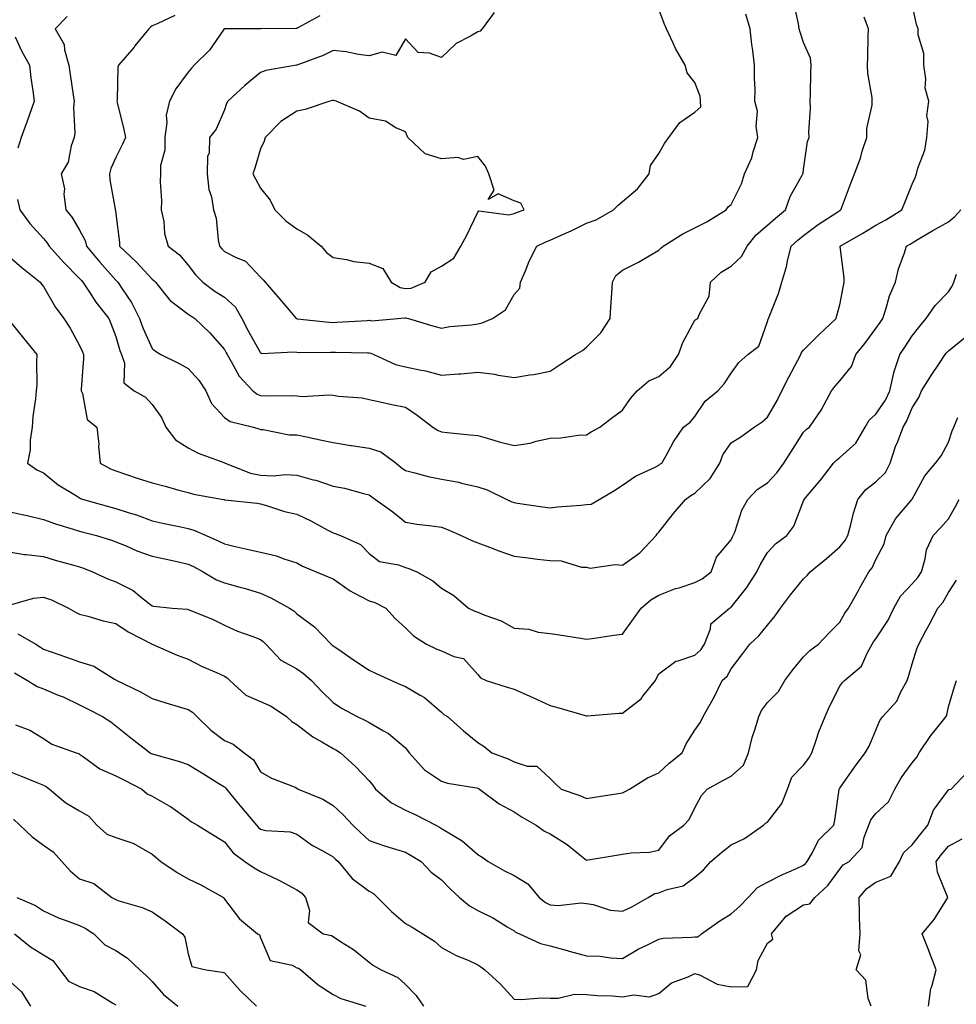
# Model space of a CAD drawing. Units: inches. Extents: x 1031843 to 1034483, y 7231898 to 7234538.
# Drawn here: x 1032561 to 1032820, y 7232252 to 7232524 of the extents above; entities that cross this region are included whole.
import ezdxf

# ---------------------------------------------------------------- set-up
doc = ezdxf.new("R2010")
doc.units = ezdxf.units.IN
doc.header["$MEASUREMENT"] = 0
doc.layers.add('Contour_10317231', color=7, linetype='Continuous', true_color=0x09809b)

msp = doc.modelspace()

# ---------------------------------------------------------------- linework, layer by layer
at = {"layer": 'Contour_10317231'}
for points in [[(1032604.36, 7232525.62, 2892), (1032599.48, 7232523.35, 2892), (1032598.05, 7232522.73, 2892), (1032597.62, 7232522.36, 2892), (1032597.19, 7232521.92, 2892), (1032593.32, 7232517.2, 2892), (1032593.07, 7232516.89, 2892), (1032588.75, 7232511.92, 2892), (1032588.62, 7232511.34, 2892), (1032588.4, 7232502.28, 2892), (1032588.34, 7232501.92, 2892), (1032588.42, 7232501.55, 2892), (1032590.28, 7232494.15, 2892), (1032590.69, 7232491.92, 2892), (1032589.92, 7232490.05, 2892), (1032588.05, 7232486.38, 2892), (1032586.66, 7232483.31, 2892), (1032586.31, 7232481.92, 2892), (1032586.39, 7232480.26, 2892), (1032587.89, 7232472.09, 2892), (1032587.89, 7232471.92, 2892), (1032587.93, 7232471.81, 2892), (1032588.05, 7232470.8, 2892), (1032589.03, 7232462.9, 2892), (1032589.1, 7232461.92, 2892), (1032593.69, 7232457.57, 2892), (1032598.05, 7232452.81, 2892), (1032598.54, 7232452.42, 2892), (1032598.97, 7232451.92, 2892), (1032603.01, 7232446.95, 2892), (1032603.05, 7232446.92, 2892), (1032603.07, 7232446.9, 2892), (1032608.05, 7232443.11, 2892), (1032608.75, 7232442.61, 2892), (1032609.87, 7232441.92, 2892), (1032614.05, 7232437.91, 2892), (1032618.05, 7232433.35, 2892), (1032618.52, 7232432.39, 2892), (1032618.77, 7232431.92, 2892), (1032619.92, 7232430.04, 2892), (1032622.11, 7232425.97, 2892), (1032625.94, 7232421.92, 2892), (1032627.11, 7232420.99, 2892), (1032628.05, 7232420.61, 2892), (1032629.44, 7232420.52, 2892), (1032636.72, 7232420.59, 2892), (1032638.05, 7232420.5, 2892), (1032639.57, 7232420.39, 2892), (1032646.94, 7232420.81, 2892), (1032648.05, 7232420.7, 2892), (1032649.55, 7232420.42, 2892), (1032656.14, 7232420, 2892), (1032658.05, 7232419.5, 2892), (1032661.1, 7232418.88, 2892), (1032664.3, 7232418.16, 2892), (1032668.05, 7232417.45, 2892), (1032671.31, 7232415.19, 2892), (1032675.63, 7232411.92, 2892), (1032677.11, 7232410.98, 2892), (1032678.05, 7232410.56, 2892), (1032679.55, 7232410.43, 2892), (1032685.92, 7232409.78, 2892), (1032688.05, 7232409.6, 2892), (1032691.29, 7232408.69, 2892), (1032693.93, 7232407.8, 2892), (1032698.05, 7232406.8, 2892), (1032702.48, 7232407.49, 2892), (1032704.2, 7232408.06, 2892), (1032708.05, 7232408.88, 2892), (1032711, 7232408.97, 2892), (1032715.82, 7232409.68, 2892), (1032718.05, 7232409.76, 2892), (1032719.38, 7232410.59, 2892), (1032721.8, 7232411.92, 2892), (1032725.34, 7232414.63, 2892), (1032728.05, 7232416.58, 2892), (1032730.22, 7232419.76, 2892), (1032732.09, 7232421.92, 2892), (1032735.28, 7232424.69, 2892), (1032738.05, 7232425.84, 2892), (1032741.31, 7232428.66, 2892), (1032743.48, 7232431.92, 2892), (1032744.69, 7232435.27, 2892), (1032748.05, 7232441.42, 2892), (1032748.32, 7232441.66, 2892), (1032748.87, 7232441.92, 2892), (1032749.16, 7232443.04, 2892), (1032751.92, 7232448.06, 2892), (1032752.37, 7232451.92, 2892), (1032755.28, 7232454.7, 2892), (1032758.05, 7232456.35, 2892), (1032760.92, 7232459.05, 2892), (1032762.5, 7232461.92, 2892), (1032764.96, 7232465, 2892), (1032768.05, 7232467.65, 2892), (1032770.32, 7232469.65, 2892), (1032773.07, 7232471.92, 2892), (1032774.32, 7232475.64, 2892), (1032777.64, 7232481.51, 2892), (1032777.84, 7232481.92, 2892), (1032777.89, 7232482.09, 2892), (1032778.05, 7232483.08, 2892), (1032779.16, 7232490.81, 2892), (1032779.55, 7232491.92, 2892), (1032779.48, 7232493.35, 2892), (1032779.92, 7232500.05, 2892), (1032779.85, 7232501.92, 2892), (1032779.96, 7232503.83, 2892), (1032780.02, 7232509.95, 2892), (1032780.16, 7232511.92, 2892), (1032779.94, 7232513.81, 2892), (1032778.05, 7232518.14, 2892), (1032777.09, 7232520.97, 2892), (1032776.84, 7232521.92, 2892), (1032776.62, 7232523.35, 2892), (1032775.34, 7232529.2, 2892)], [(1032560.92, 7232474.8, 2890), (1032561.55, 7232471.92, 2890), (1032564.28, 7232468.16, 2890), (1032568.05, 7232464.05, 2890), (1032569.01, 7232462.89, 2890), (1032569.61, 7232461.92, 2890), (1032573.62, 7232457.49, 2890), (1032578.05, 7232453, 2890), (1032578.54, 7232452.41, 2890), (1032578.97, 7232451.92, 2890), (1032580.75, 7232449.22, 2890), (1032582.52, 7232446.39, 2890), (1032586.08, 7232441.92, 2890), (1032586.66, 7232440.53, 2890), (1032588.05, 7232436.89, 2890), (1032589.16, 7232433.04, 2890), (1032589.61, 7232431.92, 2890), (1032590.43, 7232429.53, 2890), (1032590.26, 7232424.13, 2890), (1032593.07, 7232421.92, 2890), (1032596.29, 7232420.16, 2890), (1032598.05, 7232418.16, 2890), (1032600.71, 7232414.58, 2890), (1032601.9, 7232411.92, 2890), (1032604.51, 7232408.38, 2890), (1032608.05, 7232406.18, 2890), (1032610.82, 7232404.68, 2890), (1032617.89, 7232402.09, 2890), (1032618.05, 7232402.02, 2890), (1032618.11, 7232401.99, 2890), (1032618.23, 7232401.92, 2890), (1032625.28, 7232399.15, 2890), (1032628.05, 7232398.6, 2890), (1032631.53, 7232398.44, 2890), (1032634.96, 7232398.84, 2890), (1032638.05, 7232398.66, 2890), (1032642.6, 7232397.38, 2890), (1032643.34, 7232397.22, 2890), (1032648.05, 7232395.59, 2890), (1032651.19, 7232395.07, 2890), (1032656.43, 7232393.55, 2890), (1032658.05, 7232393.21, 2890), (1032658.75, 7232392.62, 2890), (1032659.79, 7232391.92, 2890), (1032664.59, 7232388.45, 2890), (1032668.05, 7232385.6, 2890), (1032671.23, 7232385.1, 2890), (1032675.32, 7232384.64, 2890), (1032678.05, 7232384.24, 2890), (1032679.71, 7232383.59, 2890), (1032683.42, 7232381.92, 2890), (1032686.6, 7232380.47, 2890), (1032688.05, 7232379.92, 2890), (1032691.25, 7232378.72, 2890), (1032693.83, 7232377.7, 2890), (1032698.05, 7232376.21, 2890), (1032701.96, 7232375.83, 2890), (1032704.51, 7232375.45, 2890), (1032708.05, 7232375.07, 2890), (1032711.1, 7232374.98, 2890), (1032716.74, 7232373.24, 2890), (1032718.05, 7232373.17, 2890), (1032719.1, 7232372.97, 2890), (1032726.02, 7232373.95, 2890), (1032728.05, 7232373.75, 2890), (1032732.84, 7232377.14, 2890), (1032737.29, 7232381.92, 2890), (1032737.58, 7232382.4, 2890), (1032738.05, 7232382.92, 2890), (1032742.03, 7232387.94, 2890), (1032745.47, 7232391.92, 2890), (1032746.94, 7232393.03, 2890), (1032748.05, 7232393.65, 2890), (1032752.27, 7232397.71, 2890), (1032754.87, 7232401.92, 2890), (1032755.78, 7232404.2, 2890), (1032758.05, 7232407.55, 2890), (1032760.76, 7232409.21, 2890), (1032764.44, 7232411.92, 2890), (1032766.59, 7232413.38, 2890), (1032768.05, 7232414.67, 2890), (1032770.73, 7232419.24, 2890), (1032772.01, 7232421.92, 2890), (1032774.07, 7232425.9, 2890), (1032776.39, 7232430.25, 2890), (1032777.27, 7232431.92, 2890), (1032777.5, 7232432.48, 2890), (1032778.05, 7232433.17, 2890), (1032782.41, 7232437.56, 2890), (1032787.07, 7232441.92, 2890), (1032787.27, 7232442.71, 2890), (1032788.05, 7232445.68, 2890), (1032789.05, 7232450.92, 2890), (1032789.28, 7232451.92, 2890), (1032789.26, 7232453.14, 2890), (1032788.13, 7232461.83, 2890), (1032788.13, 7232461.92, 2890), (1032794.46, 7232465.52, 2890), (1032798.05, 7232467.65, 2890), (1032800.78, 7232469.19, 2890), (1032805.2, 7232471.92, 2890), (1032806, 7232473.96, 2890), (1032808.05, 7232479.02, 2890), (1032808.93, 7232481.04, 2890), (1032809.2, 7232481.92, 2890), (1032809.59, 7232483.45, 2890), (1032811.57, 7232488.4, 2890), (1032812.13, 7232491.92, 2890), (1032812.44, 7232496.31, 2890), (1032812.07, 7232497.89, 2890), (1032812.62, 7232501.92, 2890), (1032811.66, 7232505.53, 2890), (1032811.86, 7232508.1, 2890), (1032811.29, 7232511.92, 2890), (1032811.29, 7232515.15, 2890), (1032809.69, 7232520.28, 2890), (1032809.69, 7232521.92, 2890), (1032809.26, 7232523.13, 2890), (1032808.05, 7232528.79, 2890)], [(1032692.54, 7232526.41, 2894), (1032689.22, 7232521.92, 2894), (1032688.69, 7232521.28, 2894), (1032688.05, 7232521.1, 2894), (1032686, 7232519.88, 2894), (1032682.07, 7232517.9, 2894), (1032678.05, 7232514.03, 2894), (1032674.73, 7232515.24, 2894), (1032671.55, 7232515.42, 2894), (1032668.05, 7232519.21, 2894), (1032665.41, 7232514.56, 2894), (1032661.64, 7232515.5, 2894), (1032658.05, 7232514.52, 2894), (1032655.12, 7232514.85, 2894), (1032651.7, 7232515.57, 2894), (1032648.05, 7232515.91, 2894), (1032645.35, 7232514.61, 2894), (1032638.07, 7232511.93, 2894), (1032638.05, 7232511.93, 2894), (1032637.99, 7232511.92, 2894), (1032629.51, 7232510.46, 2894), (1032628.05, 7232509.9, 2894), (1032623.67, 7232506.29, 2894), (1032618.99, 7232501.92, 2894), (1032618.64, 7232501.33, 2894), (1032618.05, 7232499.54, 2894), (1032615.8, 7232494.17, 2894), (1032613.93, 7232491.92, 2894), (1032613.79, 7232487.67, 2894), (1032613.34, 7232486.63, 2894), (1032613.28, 7232481.92, 2894), (1032613.71, 7232477.59, 2894), (1032614.46, 7232475.52, 2894), (1032615.02, 7232471.92, 2894), (1032615.73, 7232469.6, 2894), (1032616.31, 7232463.65, 2894), (1032616.7, 7232461.92, 2894), (1032617.29, 7232461.16, 2894), (1032618.05, 7232460.4, 2894), (1032621.25, 7232458.72, 2894), (1032623.89, 7232457.76, 2894), (1032628.05, 7232453.34, 2894), (1032628.73, 7232452.59, 2894), (1032629.3, 7232451.92, 2894), (1032633.4, 7232447.26, 2894), (1032637.05, 7232442.92, 2894), (1032637.89, 7232441.92, 2894), (1032637.99, 7232441.87, 2894), (1032638.11, 7232441.85, 2894), (1032647, 7232440.88, 2894), (1032648.05, 7232440.83, 2894), (1032649.12, 7232440.85, 2894), (1032657.52, 7232441.39, 2894), (1032658.05, 7232441.41, 2894), (1032658.66, 7232441.3, 2894), (1032665.9, 7232441.92, 2894), (1032667.89, 7232442.08, 2894), (1032668.05, 7232442.05, 2894), (1032668.19, 7232442.06, 2894), (1032668.87, 7232441.92, 2894), (1032675.92, 7232439.79, 2894), (1032678.05, 7232439.27, 2894), (1032680.3, 7232439.68, 2894), (1032686.33, 7232440.2, 2894), (1032688.05, 7232440.46, 2894), (1032689.3, 7232440.67, 2894), (1032692.09, 7232441.92, 2894), (1032695.71, 7232444.26, 2894), (1032698.05, 7232448.52, 2894), (1032699.67, 7232450.3, 2894), (1032699.89, 7232451.92, 2894), (1032701.25, 7232455.11, 2894), (1032702.27, 7232457.71, 2894), (1032704.32, 7232461.92, 2894), (1032706.86, 7232463.1, 2894), (1032708.05, 7232463.54, 2894), (1032711.04, 7232464.9, 2894), (1032713.87, 7232466.1, 2894), (1032718.05, 7232468.24, 2894), (1032720.76, 7232469.2, 2894), (1032725.53, 7232471.92, 2894), (1032726.78, 7232473.19, 2894), (1032728.05, 7232474.22, 2894), (1032732.21, 7232477.75, 2894), (1032735.37, 7232481.92, 2894), (1032735.76, 7232484.2, 2894), (1032738.05, 7232487.47, 2894), (1032739.67, 7232490.3, 2894), (1032740.84, 7232491.92, 2894), (1032743.87, 7232496.1, 2894), (1032748.05, 7232498.95, 2894), (1032749.63, 7232500.34, 2894), (1032749.61, 7232501.92, 2894), (1032749.5, 7232503.36, 2894), (1032748.05, 7232507.13, 2894), (1032745.88, 7232509.76, 2894), (1032745.3, 7232511.92, 2894), (1032742.62, 7232516.49, 2894), (1032742.03, 7232517.93, 2894), (1032740.18, 7232521.92, 2894), (1032739.57, 7232523.44, 2894), (1032738.05, 7232527.38, 2894)], [(1032574.65, 7232525.32, 2891), (1032571.25, 7232521.92, 2891), (1032573.75, 7232517.62, 2891), (1032573.83, 7232516.13, 2891), (1032575.06, 7232511.92, 2891), (1032575.43, 7232509.3, 2891), (1032576.27, 7232503.71, 2891), (1032576.53, 7232501.92, 2891), (1032576.35, 7232500.22, 2891), (1032576.74, 7232493.23, 2891), (1032576.57, 7232491.92, 2891), (1032575.73, 7232489.59, 2891), (1032574.85, 7232485.12, 2891), (1032572.91, 7232481.92, 2891), (1032573.91, 7232477.77, 2891), (1032573.71, 7232476.26, 2891), (1032574.28, 7232471.92, 2891), (1032575.96, 7232469.83, 2891), (1032578.05, 7232466.27, 2891), (1032579.55, 7232463.42, 2891), (1032579.94, 7232461.92, 2891), (1032583.6, 7232457.47, 2891), (1032588.05, 7232452.47, 2891), (1032588.32, 7232452.2, 2891), (1032588.58, 7232451.92, 2891), (1032589.57, 7232450.41, 2891), (1032592.42, 7232446.29, 2891), (1032594.61, 7232441.92, 2891), (1032595.49, 7232439.35, 2891), (1032598.05, 7232433.6, 2891), (1032598.99, 7232432.86, 2891), (1032600.47, 7232431.92, 2891), (1032605.55, 7232429.43, 2891), (1032608.05, 7232428.06, 2891), (1032611, 7232424.87, 2891), (1032612.93, 7232421.92, 2891), (1032614.51, 7232418.38, 2891), (1032618.05, 7232414.58, 2891), (1032619.61, 7232413.47, 2891), (1032626.08, 7232411.92, 2891), (1032627.6, 7232411.47, 2891), (1032628.05, 7232411.22, 2891), (1032628.75, 7232411.22, 2891), (1032635.92, 7232409.8, 2891), (1032638.05, 7232409.79, 2891), (1032640.76, 7232409.2, 2891), (1032644.51, 7232408.39, 2891), (1032648.05, 7232407.63, 2891), (1032652.95, 7232406.81, 2891), (1032653.17, 7232406.8, 2891), (1032658.05, 7232406.13, 2891), (1032661.23, 7232405.09, 2891), (1032665.49, 7232401.92, 2891), (1032666.88, 7232400.76, 2891), (1032668.05, 7232399.93, 2891), (1032670.67, 7232399.31, 2891), (1032674.38, 7232398.25, 2891), (1032678.05, 7232397.48, 2891), (1032682.78, 7232396.65, 2891), (1032683.58, 7232396.39, 2891), (1032688.05, 7232395.39, 2891), (1032690.67, 7232394.54, 2891), (1032696.08, 7232391.92, 2891), (1032697.42, 7232391.3, 2891), (1032698.05, 7232391.03, 2891), (1032699.05, 7232390.92, 2891), (1032705.96, 7232389.84, 2891), (1032708.05, 7232389.63, 2891), (1032710.1, 7232389.88, 2891), (1032716.51, 7232390.38, 2891), (1032718.05, 7232390.55, 2891), (1032719.34, 7232390.63, 2891), (1032721.59, 7232391.92, 2891), (1032725.63, 7232394.34, 2891), (1032728.05, 7232395.89, 2891), (1032731.62, 7232398.34, 2891), (1032737.01, 7232400.88, 2891), (1032738.05, 7232401.43, 2891), (1032738.32, 7232401.64, 2891), (1032738.91, 7232401.92, 2891), (1032740.02, 7232403.9, 2891), (1032742.15, 7232407.83, 2891), (1032744.85, 7232411.92, 2891), (1032746.68, 7232413.29, 2891), (1032748.05, 7232414.82, 2891), (1032750.88, 7232419.1, 2891), (1032754.38, 7232421.92, 2891), (1032756.08, 7232423.89, 2891), (1032758.05, 7232426.77, 2891), (1032760.18, 7232429.79, 2891), (1032762.66, 7232431.92, 2891), (1032765.65, 7232434.31, 2891), (1032768.05, 7232441.08, 2891), (1032768.23, 7232441.74, 2891), (1032768.36, 7232441.92, 2891), (1032768.52, 7232442.39, 2891), (1032771.14, 7232448.84, 2891), (1032772, 7232451.92, 2891), (1032773.4, 7232456.57, 2891), (1032773.52, 7232457.4, 2891), (1032774.61, 7232461.92, 2891), (1032776.43, 7232463.53, 2891), (1032778.05, 7232464.87, 2891), (1032782.09, 7232467.88, 2891), (1032787.54, 7232471.4, 2891), (1032788.05, 7232471.74, 2891), (1032788.17, 7232471.81, 2891), (1032788.34, 7232471.92, 2891), (1032788.52, 7232472.39, 2891), (1032790.98, 7232479, 2891), (1032792.09, 7232481.92, 2891), (1032793.77, 7232486.2, 2891), (1032794.28, 7232488.14, 2891), (1032795.49, 7232491.92, 2891), (1032795.55, 7232494.42, 2891), (1032797, 7232500.87, 2891), (1032797.03, 7232501.92, 2891), (1032797, 7232502.97, 2891), (1032795.76, 7232509.63, 2891), (1032795.71, 7232511.92, 2891), (1032795.84, 7232514.13, 2891), (1032795.9, 7232519.77, 2891), (1032796.02, 7232521.92, 2891), (1032794.81, 7232525.16, 2891)], [(1032644.42, 7232525.55, 2893), (1032638.36, 7232522.22, 2893), (1032638.05, 7232522.06, 2893), (1032637.91, 7232522.06, 2893), (1032628.09, 7232521.95, 2893), (1032628.03, 7232521.95, 2893), (1032618.11, 7232521.97, 2893), (1032618.05, 7232521.97, 2893), (1032618.01, 7232521.95, 2893), (1032617.99, 7232521.92, 2893), (1032617.8, 7232521.67, 2893), (1032613.93, 7232516.03, 2893), (1032609.73, 7232511.92, 2893), (1032608.91, 7232511.06, 2893), (1032608.05, 7232509.92, 2893), (1032604.61, 7232505.36, 2893), (1032602.91, 7232501.92, 2893), (1032601.92, 7232498.04, 2893), (1032602.15, 7232496.03, 2893), (1032601.59, 7232491.92, 2893), (1032601.59, 7232488.38, 2893), (1032600.35, 7232484.22, 2893), (1032600.35, 7232481.92, 2893), (1032600.3, 7232479.67, 2893), (1032600.67, 7232474.53, 2893), (1032600.61, 7232471.92, 2893), (1032601.29, 7232468.69, 2893), (1032601.49, 7232465.36, 2893), (1032602.54, 7232461.92, 2893), (1032605.67, 7232459.54, 2893), (1032608.05, 7232456.62, 2893), (1032610.06, 7232453.94, 2893), (1032612.07, 7232451.92, 2893), (1032615.53, 7232449.41, 2893), (1032618.05, 7232447.8, 2893), (1032621.12, 7232445, 2893), (1032622.89, 7232441.92, 2893), (1032624.61, 7232438.49, 2893), (1032628.05, 7232432.38, 2893), (1032628.4, 7232432.27, 2893), (1032637.23, 7232432.74, 2893), (1032638.05, 7232432.59, 2893), (1032638.69, 7232432.56, 2893), (1032647.33, 7232432.64, 2893), (1032648.05, 7232432.6, 2893), (1032648.75, 7232432.62, 2893), (1032657.54, 7232432.44, 2893), (1032658.05, 7232432.45, 2893), (1032658.5, 7232432.37, 2893), (1032659.36, 7232431.92, 2893), (1032665.34, 7232429.21, 2893), (1032668.05, 7232428.53, 2893), (1032672.37, 7232427.59, 2893), (1032673.58, 7232427.45, 2893), (1032678.05, 7232426.23, 2893), (1032682.76, 7232426.63, 2893), (1032683.36, 7232426.61, 2893), (1032688.05, 7232427.12, 2893), (1032692.66, 7232426.53, 2893), (1032693.71, 7232426.27, 2893), (1032698.05, 7232425.57, 2893), (1032702.46, 7232426.33, 2893), (1032703.56, 7232426.41, 2893), (1032708.05, 7232427.39, 2893), (1032710.78, 7232429.2, 2893), (1032715.04, 7232431.92, 2893), (1032716.94, 7232433.04, 2893), (1032718.05, 7232434.02, 2893), (1032722, 7232437.98, 2893), (1032724.59, 7232441.92, 2893), (1032724.83, 7232445.14, 2893), (1032725.04, 7232448.9, 2893), (1032725.24, 7232451.92, 2893), (1032726.21, 7232453.76, 2893), (1032728.05, 7232455.22, 2893), (1032732.48, 7232457.49, 2893), (1032735.37, 7232459.25, 2893), (1032738.05, 7232460.81, 2893), (1032738.6, 7232461.37, 2893), (1032739.22, 7232461.92, 2893), (1032744.71, 7232465.26, 2893), (1032748.05, 7232466.97, 2893), (1032751.33, 7232468.65, 2893), (1032756.66, 7232471.92, 2893), (1032757.19, 7232472.77, 2893), (1032758.05, 7232473.41, 2893), (1032760.86, 7232479.11, 2893), (1032761.72, 7232481.92, 2893), (1032763.71, 7232486.26, 2893), (1032764.1, 7232487.98, 2893), (1032765.43, 7232491.92, 2893), (1032764.98, 7232495, 2893), (1032765.32, 7232499.19, 2893), (1032764.61, 7232501.92, 2893), (1032764.69, 7232505.28, 2893), (1032764.46, 7232508.32, 2893), (1032764.53, 7232511.92, 2893), (1032764.03, 7232515.94, 2893), (1032763.71, 7232517.59, 2893), (1032763.26, 7232521.92, 2893), (1032762.07, 7232525.95, 2893)], [(1032560.28, 7232519.7, 2890), (1032561.96, 7232515.83, 2890), (1032564.18, 7232511.92, 2890), (1032564.53, 7232508.39, 2890), (1032565.16, 7232504.8, 2890), (1032565.49, 7232501.92, 2890), (1032564.1, 7232497.96, 2890), (1032563.56, 7232496.41, 2890), (1032561.94, 7232491.92, 2890), (1032560.98, 7232488.99, 2890)], [(1032558.05, 7232459.48, 2889), (1032562.11, 7232455.99, 2889), (1032567.19, 7232451.92, 2889), (1032567.54, 7232451.42, 2889), (1032568.05, 7232450.73, 2889), (1032571.29, 7232445.16, 2889), (1032573.71, 7232441.92, 2889), (1032575.41, 7232439.28, 2889), (1032578.05, 7232434.45, 2889), (1032578.83, 7232432.71, 2889), (1032579.14, 7232431.92, 2889), (1032579.1, 7232430.87, 2889), (1032578.48, 7232422.36, 2889), (1032578.46, 7232421.92, 2889), (1032578.81, 7232421.17, 2889), (1032580.14, 7232414.02, 2889), (1032582.78, 7232411.92, 2889), (1032583.32, 7232407.19, 2889), (1032583.28, 7232406.68, 2889), (1032583.69, 7232401.92, 2889), (1032586.55, 7232400.42, 2889), (1032588.05, 7232399.79, 2889), (1032591.23, 7232398.74, 2889), (1032593.95, 7232397.83, 2889), (1032598.05, 7232396.48, 2889), (1032601.68, 7232395.56, 2889), (1032605.47, 7232394.5, 2889), (1032608.05, 7232393.81, 2889), (1032609.55, 7232393.42, 2889), (1032617.76, 7232391.92, 2889), (1032618.01, 7232391.87, 2889), (1032618.05, 7232391.85, 2889), (1032618.13, 7232391.84, 2889), (1032627.05, 7232390.92, 2889), (1032628.05, 7232390.71, 2889), (1032629.69, 7232390.29, 2889), (1032634.69, 7232388.57, 2889), (1032638.05, 7232387.89, 2889), (1032642.07, 7232385.93, 2889), (1032646.45, 7232383.52, 2889), (1032648.05, 7232382.67, 2889), (1032648.62, 7232382.49, 2889), (1032650.16, 7232381.92, 2889), (1032655.63, 7232379.5, 2889), (1032658.05, 7232376.95, 2889), (1032660.88, 7232374.76, 2889), (1032666.16, 7232373.82, 2889), (1032668.05, 7232373.09, 2889), (1032669.01, 7232372.88, 2889), (1032671.19, 7232371.92, 2889), (1032675.59, 7232369.46, 2889), (1032678.05, 7232367.4, 2889), (1032681.47, 7232365.34, 2889), (1032685.47, 7232361.92, 2889), (1032687.19, 7232361.05, 2889), (1032688.05, 7232360.81, 2889), (1032690, 7232359.96, 2889), (1032694.48, 7232358.35, 2889), (1032698.05, 7232356.32, 2889), (1032702.19, 7232356.07, 2889), (1032704.71, 7232355.26, 2889), (1032708.05, 7232354.92, 2889), (1032710.65, 7232354.53, 2889), (1032716.41, 7232353.56, 2889), (1032718.05, 7232353.31, 2889), (1032719.63, 7232353.49, 2889), (1032725.59, 7232354.38, 2889), (1032728.05, 7232354.66, 2889), (1032731.06, 7232358.91, 2889), (1032733.15, 7232361.92, 2889), (1032735.82, 7232364.16, 2889), (1032738.05, 7232365.46, 2889), (1032742.7, 7232367.28, 2889), (1032743.66, 7232367.54, 2889), (1032748.05, 7232368.95, 2889), (1032750.04, 7232369.94, 2889), (1032752.5, 7232371.92, 2889), (1032753.99, 7232375.97, 2889), (1032758.05, 7232380.8, 2889), (1032758.42, 7232381.56, 2889), (1032758.62, 7232381.92, 2889), (1032759.03, 7232382.9, 2889), (1032761.02, 7232388.95, 2889), (1032762.68, 7232391.92, 2889), (1032765.26, 7232394.71, 2889), (1032768.05, 7232396.53, 2889), (1032770.65, 7232399.31, 2889), (1032772.6, 7232401.92, 2889), (1032774.67, 7232405.3, 2889), (1032778.05, 7232410.52, 2889), (1032778.73, 7232411.25, 2889), (1032779.65, 7232411.92, 2889), (1032783.07, 7232416.9, 2889), (1032783.11, 7232416.98, 2889), (1032785.76, 7232421.92, 2889), (1032786.8, 7232423.17, 2889), (1032788.05, 7232424.72, 2889), (1032791.31, 7232428.66, 2889), (1032792.52, 7232431.92, 2889), (1032794.94, 7232435.02, 2889), (1032798.05, 7232439.1, 2889), (1032799.18, 7232440.8, 2889), (1032799.92, 7232441.92, 2889), (1032800.9, 7232444.77, 2889), (1032801.76, 7232448.2, 2889), (1032803.44, 7232451.92, 2889), (1032804.3, 7232455.67, 2889), (1032805.88, 7232459.74, 2889), (1032806.51, 7232461.92, 2889), (1032807.5, 7232462.46, 2889), (1032808.05, 7232462.79, 2889), (1032810.2, 7232464.07, 2889), (1032813.73, 7232466.25, 2889), (1032818.05, 7232468.58, 2889), (1032819.87, 7232470.1, 2889), (1032821.51, 7232471.92, 2889)], [(1032558.71, 7232441.26, 2888), (1032562.58, 7232436.45, 2888), (1032566.27, 7232431.92, 2888), (1032566.1, 7232429.98, 2888), (1032566.25, 7232423.71, 2888), (1032566.08, 7232421.92, 2888), (1032565.86, 7232419.72, 2888), (1032565.16, 7232414.81, 2888), (1032564.89, 7232411.92, 2888), (1032564.38, 7232408.25, 2888), (1032564.38, 7232405.58, 2888), (1032563.66, 7232401.92, 2888), (1032566.25, 7232400.12, 2888), (1032568.05, 7232399.25, 2888), (1032572.09, 7232395.95, 2888), (1032576.88, 7232393.09, 2888), (1032578.05, 7232392.34, 2888), (1032578.32, 7232392.2, 2888), (1032579.09, 7232391.92, 2888), (1032586.06, 7232389.94, 2888), (1032588.05, 7232389.41, 2888), (1032591.76, 7232388.2, 2888), (1032593.77, 7232387.64, 2888), (1032598.05, 7232386.04, 2888), (1032601.39, 7232385.27, 2888), (1032605.55, 7232384.43, 2888), (1032608.05, 7232383.87, 2888), (1032609.57, 7232383.44, 2888), (1032612.99, 7232381.92, 2888), (1032616.55, 7232380.41, 2888), (1032618.05, 7232379.63, 2888), (1032621.04, 7232378.94, 2888), (1032624.3, 7232378.18, 2888), (1032628.05, 7232377.31, 2888), (1032632.46, 7232376.32, 2888), (1032634.46, 7232375.5, 2888), (1032638.05, 7232374.42, 2888), (1032639.65, 7232373.52, 2888), (1032643.42, 7232371.92, 2888), (1032646.68, 7232370.55, 2888), (1032648.05, 7232369.97, 2888), (1032652.78, 7232366.64, 2888), (1032653.83, 7232366.14, 2888), (1032658.05, 7232363.88, 2888), (1032659.59, 7232363.46, 2888), (1032662.64, 7232361.92, 2888), (1032665.2, 7232359.07, 2888), (1032668.05, 7232356.47, 2888), (1032670.32, 7232354.2, 2888), (1032673.83, 7232351.92, 2888), (1032676.74, 7232350.6, 2888), (1032678.05, 7232350.05, 2888), (1032681.45, 7232348.52, 2888), (1032684.09, 7232347.96, 2888), (1032688.05, 7232343.51, 2888), (1032688.79, 7232342.66, 2888), (1032690.32, 7232341.92, 2888), (1032696.19, 7232340.06, 2888), (1032698.05, 7232339.5, 2888), (1032702.42, 7232337.54, 2888), (1032703.28, 7232337.16, 2888), (1032708.05, 7232334.95, 2888), (1032710.45, 7232334.33, 2888), (1032717.72, 7232332.26, 2888), (1032718.05, 7232332.16, 2888), (1032718.3, 7232332.16, 2888), (1032727.09, 7232332.88, 2888), (1032728.05, 7232332.87, 2888), (1032732.42, 7232336.3, 2888), (1032733.15, 7232336.82, 2888), (1032733.67, 7232337.55, 2888), (1032737.11, 7232341.92, 2888), (1032737.39, 7232342.58, 2888), (1032738.05, 7232343.71, 2888), (1032742.74, 7232347.24, 2888), (1032743.44, 7232347.31, 2888), (1032748.05, 7232348.88, 2888), (1032749.63, 7232350.33, 2888), (1032750.67, 7232351.92, 2888), (1032752.33, 7232356.21, 2888), (1032752.44, 7232357.53, 2888), (1032757.6, 7232361.92, 2888), (1032757.91, 7232362.05, 2888), (1032758.05, 7232362.14, 2888), (1032762.37, 7232367.6, 2888), (1032765.1, 7232371.92, 2888), (1032766.1, 7232373.88, 2888), (1032768.05, 7232377.23, 2888), (1032770.32, 7232379.65, 2888), (1032773.42, 7232381.92, 2888), (1032775.39, 7232384.57, 2888), (1032778.05, 7232391.5, 2888), (1032778.17, 7232391.81, 2888), (1032778.21, 7232391.92, 2888), (1032779.05, 7232392.93, 2888), (1032782.76, 7232397.22, 2888), (1032786.33, 7232401.92, 2888), (1032787.17, 7232402.8, 2888), (1032788.05, 7232403.47, 2888), (1032792.48, 7232407.48, 2888), (1032795.04, 7232411.92, 2888), (1032796.14, 7232413.83, 2888), (1032798.05, 7232415.44, 2888), (1032800.65, 7232419.32, 2888), (1032801.9, 7232421.92, 2888), (1032803.01, 7232426.87, 2888), (1032803.01, 7232426.96, 2888), (1032804.61, 7232431.92, 2888), (1032805.98, 7232433.98, 2888), (1032808.05, 7232437.1, 2888), (1032810.18, 7232439.8, 2888), (1032811.9, 7232441.92, 2888), (1032814.42, 7232445.54, 2888), (1032818.05, 7232449.29, 2888), (1032819.14, 7232450.83, 2888), (1032819.55, 7232451.92, 2888), (1032820.28, 7232454.14, 2888)], [(1032558.05, 7232388.7, 2887), (1032562.21, 7232387.76, 2887), (1032563.58, 7232387.46, 2887), (1032568.05, 7232386.42, 2887), (1032571.35, 7232385.21, 2887), (1032576.23, 7232383.74, 2887), (1032578.05, 7232383.13, 2887), (1032579.01, 7232382.87, 2887), (1032582.72, 7232381.92, 2887), (1032586.82, 7232380.7, 2887), (1032588.05, 7232380.24, 2887), (1032590.9, 7232379.08, 2887), (1032593.87, 7232377.73, 2887), (1032598.05, 7232376.26, 2887), (1032601.62, 7232375.49, 2887), (1032605.32, 7232374.64, 2887), (1032608.05, 7232374.05, 2887), (1032609.51, 7232373.38, 2887), (1032612.19, 7232371.92, 2887), (1032615.86, 7232369.73, 2887), (1032618.05, 7232368.85, 2887), (1032622.27, 7232367.69, 2887), (1032623.54, 7232367.41, 2887), (1032628.05, 7232365.99, 2887), (1032630.88, 7232364.74, 2887), (1032636.06, 7232361.92, 2887), (1032637.25, 7232361.12, 2887), (1032638.05, 7232360.34, 2887), (1032642.89, 7232356.76, 2887), (1032647.5, 7232351.92, 2887), (1032647.84, 7232351.7, 2887), (1032648.05, 7232351.51, 2887), (1032649.34, 7232350.64, 2887), (1032653.75, 7232347.62, 2887), (1032658.05, 7232344.78, 2887), (1032659.98, 7232343.85, 2887), (1032664.22, 7232341.92, 2887), (1032666.86, 7232340.73, 2887), (1032668.05, 7232340.2, 2887), (1032672.13, 7232337.83, 2887), (1032673.36, 7232337.23, 2887), (1032678.05, 7232333.15, 2887), (1032678.67, 7232332.55, 2887), (1032679.65, 7232331.92, 2887), (1032684.1, 7232327.98, 2887), (1032688.05, 7232324.73, 2887), (1032689.81, 7232323.68, 2887), (1032691.96, 7232321.92, 2887), (1032696.43, 7232320.29, 2887), (1032698.05, 7232319.45, 2887), (1032701.72, 7232318.26, 2887), (1032704.4, 7232318.27, 2887), (1032708.05, 7232314.81, 2887), (1032709.53, 7232313.39, 2887), (1032711.1, 7232311.92, 2887), (1032716.27, 7232310.15, 2887), (1032718.05, 7232309.33, 2887), (1032720.32, 7232309.65, 2887), (1032726.84, 7232310.7, 2887), (1032728.05, 7232310.88, 2887), (1032728.79, 7232311.19, 2887), (1032729.96, 7232311.92, 2887), (1032734.94, 7232315.03, 2887), (1032738.05, 7232316.36, 2887), (1032740.94, 7232319.02, 2887), (1032744.51, 7232321.92, 2887), (1032745.61, 7232324.36, 2887), (1032748.05, 7232328.17, 2887), (1032749.61, 7232330.37, 2887), (1032750.35, 7232331.92, 2887), (1032753.11, 7232336.86, 2887), (1032753.21, 7232337.07, 2887), (1032755.59, 7232341.92, 2887), (1032756.9, 7232343.07, 2887), (1032758.05, 7232345.16, 2887), (1032760.96, 7232349.01, 2887), (1032763.19, 7232351.92, 2887), (1032765.73, 7232354.24, 2887), (1032768.05, 7232357.19, 2887), (1032770.2, 7232359.76, 2887), (1032771.68, 7232361.92, 2887), (1032774.44, 7232365.52, 2887), (1032778.05, 7232369.99, 2887), (1032779.05, 7232370.91, 2887), (1032779.87, 7232371.92, 2887), (1032784.36, 7232375.6, 2887), (1032788.05, 7232378.79, 2887), (1032789.46, 7232380.5, 2887), (1032790.24, 7232381.92, 2887), (1032791.08, 7232384.95, 2887), (1032791.82, 7232388.15, 2887), (1032793.03, 7232391.92, 2887), (1032795.26, 7232394.71, 2887), (1032798.05, 7232396.76, 2887), (1032800.65, 7232399.32, 2887), (1032802.01, 7232401.92, 2887), (1032803.48, 7232406.5, 2887), (1032804.07, 7232407.94, 2887), (1032805.53, 7232411.92, 2887), (1032806.49, 7232413.47, 2887), (1032808.05, 7232417.27, 2887), (1032809.87, 7232420.11, 2887), (1032810.65, 7232421.92, 2887), (1032813.48, 7232426.48, 2887), (1032815.39, 7232429.27, 2887), (1032817.19, 7232431.92, 2887), (1032817.56, 7232432.41, 2887), (1032818.05, 7232432.99, 2887), (1032823.01, 7232436.97, 2887)], [(1032558.05, 7232377.5, 2886), (1032562.84, 7232376.71, 2886), (1032563.26, 7232376.71, 2886), (1032568.05, 7232376.13, 2886), (1032571.27, 7232375.14, 2886), (1032576.12, 7232373.84, 2886), (1032578.05, 7232373.29, 2886), (1032579.09, 7232372.95, 2886), (1032581.6, 7232371.92, 2886), (1032585.98, 7232369.86, 2886), (1032588.05, 7232369.17, 2886), (1032592.85, 7232366.73, 2886), (1032595.12, 7232364.85, 2886), (1032598.05, 7232362.55, 2886), (1032598.54, 7232362.42, 2886), (1032603.64, 7232361.92, 2886), (1032607.74, 7232361.61, 2886), (1032608.05, 7232361.54, 2886), (1032608.73, 7232361.24, 2886), (1032614.91, 7232358.77, 2886), (1032618.05, 7232357.19, 2886), (1032621.68, 7232355.56, 2886), (1032625.94, 7232354.02, 2886), (1032628.05, 7232353.19, 2886), (1032628.79, 7232352.65, 2886), (1032629.53, 7232351.92, 2886), (1032633.67, 7232347.55, 2886), (1032638.05, 7232345.11, 2886), (1032639.92, 7232343.79, 2886), (1032642.07, 7232341.92, 2886), (1032645, 7232338.88, 2886), (1032648.05, 7232335.79, 2886), (1032650.39, 7232334.27, 2886), (1032654.71, 7232331.92, 2886), (1032657.01, 7232330.88, 2886), (1032658.05, 7232330.27, 2886), (1032662.03, 7232327.95, 2886), (1032663.38, 7232327.25, 2886), (1032668.05, 7232323.28, 2886), (1032668.67, 7232322.55, 2886), (1032669.12, 7232321.92, 2886), (1032673.34, 7232317.21, 2886), (1032678.05, 7232314.07, 2886), (1032679.67, 7232313.54, 2886), (1032687.72, 7232312.25, 2886), (1032688.05, 7232312.16, 2886), (1032688.23, 7232312.1, 2886), (1032688.54, 7232311.92, 2886), (1032693.93, 7232307.8, 2886), (1032698.05, 7232305.6, 2886), (1032700.3, 7232304.17, 2886), (1032704.18, 7232301.92, 2886), (1032706.43, 7232300.29, 2886), (1032708.05, 7232299.55, 2886), (1032712.74, 7232296.61, 2886), (1032716.21, 7232293.76, 2886), (1032718.05, 7232292.29, 2886), (1032718.5, 7232292.37, 2886), (1032726.33, 7232293.64, 2886), (1032728.05, 7232293.91, 2886), (1032730.45, 7232294.32, 2886), (1032735.51, 7232294.46, 2886), (1032738.05, 7232295.07, 2886), (1032741, 7232298.98, 2886), (1032745, 7232301.92, 2886), (1032746.47, 7232303.49, 2886), (1032748.05, 7232306.72, 2886), (1032749.87, 7232310.11, 2886), (1032751.37, 7232311.92, 2886), (1032755.73, 7232314.24, 2886), (1032758.05, 7232315.46, 2886), (1032761.49, 7232318.47, 2886), (1032762.8, 7232321.92, 2886), (1032763.85, 7232326.12, 2886), (1032764.67, 7232328.55, 2886), (1032765.65, 7232331.92, 2886), (1032766.41, 7232333.57, 2886), (1032768.05, 7232335.82, 2886), (1032771.08, 7232338.9, 2886), (1032772.91, 7232341.92, 2886), (1032775.08, 7232344.89, 2886), (1032778.05, 7232348.4, 2886), (1032779.77, 7232350.2, 2886), (1032782.17, 7232351.92, 2886), (1032785.02, 7232354.94, 2886), (1032788.05, 7232358.02, 2886), (1032789.44, 7232360.53, 2886), (1032790.45, 7232361.92, 2886), (1032793.21, 7232366.76, 2886), (1032793.62, 7232367.49, 2886), (1032796.12, 7232371.92, 2886), (1032796.96, 7232373, 2886), (1032798.05, 7232375.32, 2886), (1032800.28, 7232379.69, 2886), (1032800.9, 7232381.92, 2886), (1032803.4, 7232386.57, 2886), (1032807.68, 7232391.55, 2886), (1032807.99, 7232391.92, 2886), (1032808.01, 7232391.95, 2886), (1032808.05, 7232392.04, 2886), (1032811.53, 7232398.43, 2886), (1032814.53, 7232401.92, 2886), (1032816.04, 7232403.93, 2886), (1032818.05, 7232407.74, 2886), (1032819.07, 7232410.9, 2886), (1032819.59, 7232411.92, 2886), (1032820.69, 7232414.55, 2886)], [(1032558.91, 7232362.78, 2885), (1032565.35, 7232364.61, 2885), (1032568.05, 7232364.96, 2885), (1032570.26, 7232364.14, 2885), (1032574.98, 7232361.92, 2885), (1032576.92, 7232360.79, 2885), (1032578.05, 7232360.2, 2885), (1032580.32, 7232359.66, 2885), (1032584.51, 7232358.38, 2885), (1032588.05, 7232357.66, 2885), (1032591.49, 7232355.35, 2885), (1032598.05, 7232351.91, 2885), (1032605.04, 7232348.91, 2885), (1032608.05, 7232347.76, 2885), (1032611.94, 7232345.8, 2885), (1032615.86, 7232344.11, 2885), (1032618.05, 7232343.11, 2885), (1032618.81, 7232342.68, 2885), (1032619.55, 7232341.92, 2885), (1032624.01, 7232337.87, 2885), (1032628.05, 7232336.11, 2885), (1032630.96, 7232334.84, 2885), (1032635.18, 7232331.92, 2885), (1032636.68, 7232330.55, 2885), (1032638.05, 7232329.75, 2885), (1032642.46, 7232326.34, 2885), (1032645, 7232324.96, 2885), (1032648.05, 7232323.15, 2885), (1032648.87, 7232322.74, 2885), (1032650.16, 7232321.92, 2885), (1032654.26, 7232318.13, 2885), (1032658.05, 7232314.14, 2885), (1032659.09, 7232312.96, 2885), (1032659.83, 7232311.92, 2885), (1032664.22, 7232308.09, 2885), (1032668.05, 7232306.07, 2885), (1032670.96, 7232304.83, 2885), (1032676.45, 7232301.92, 2885), (1032677.48, 7232301.35, 2885), (1032678.05, 7232301.02, 2885), (1032680.47, 7232299.5, 2885), (1032683.77, 7232297.63, 2885), (1032688.05, 7232293.8, 2885), (1032689.24, 7232293.11, 2885), (1032690.9, 7232291.92, 2885), (1032695.45, 7232289.32, 2885), (1032698.05, 7232288.01, 2885), (1032701.88, 7232285.76, 2885), (1032705.04, 7232281.92, 2885), (1032706.74, 7232280.61, 2885), (1032708.05, 7232279.94, 2885), (1032710.24, 7232279.73, 2885), (1032716.62, 7232280.5, 2885), (1032718.05, 7232280.29, 2885), (1032719.96, 7232280.02, 2885), (1032724.61, 7232278.48, 2885), (1032728.05, 7232278.16, 2885), (1032730.61, 7232279.35, 2885), (1032735.08, 7232281.92, 2885), (1032736.96, 7232283.01, 2885), (1032738.05, 7232283.27, 2885), (1032740.32, 7232284.19, 2885), (1032744.77, 7232285.19, 2885), (1032748.05, 7232287.59, 2885), (1032750.39, 7232289.57, 2885), (1032752.44, 7232291.92, 2885), (1032755.51, 7232294.46, 2885), (1032758.05, 7232296.48, 2885), (1032761.72, 7232298.25, 2885), (1032766.96, 7232301.92, 2885), (1032767.52, 7232302.45, 2885), (1032768.05, 7232302.79, 2885), (1032772.03, 7232307.93, 2885), (1032773.64, 7232311.92, 2885), (1032774.79, 7232315.19, 2885), (1032778.05, 7232318.52, 2885), (1032779.53, 7232320.45, 2885), (1032780.34, 7232321.92, 2885), (1032781.57, 7232325.45, 2885), (1032782.23, 7232327.75, 2885), (1032783.99, 7232331.92, 2885), (1032785.24, 7232334.74, 2885), (1032788.05, 7232340.29, 2885), (1032788.69, 7232341.29, 2885), (1032789.38, 7232341.92, 2885), (1032794.09, 7232345.88, 2885), (1032795.63, 7232349.49, 2885), (1032797.01, 7232351.92, 2885), (1032797.41, 7232352.57, 2885), (1032798.05, 7232353.41, 2885), (1032801.39, 7232358.58, 2885), (1032802.95, 7232361.92, 2885), (1032804.81, 7232365.16, 2885), (1032808.05, 7232368.6, 2885), (1032809.63, 7232370.34, 2885), (1032810.63, 7232371.92, 2885), (1032811.68, 7232375.55, 2885), (1032812.01, 7232377.96, 2885), (1032813.81, 7232381.92, 2885), (1032815.88, 7232384.1, 2885), (1032818.05, 7232386.59, 2885), (1032820, 7232389.96, 2885), (1032821.06, 7232391.92, 2885)], [(1032560.96, 7232354.82, 2884), (1032565.98, 7232351.92, 2884), (1032567.21, 7232351.07, 2884), (1032568.05, 7232350.56, 2884), (1032570.16, 7232349.82, 2884), (1032574.44, 7232348.3, 2884), (1032578.05, 7232347.02, 2884), (1032581.96, 7232345.83, 2884), (1032587.68, 7232342.29, 2884), (1032588.05, 7232342.11, 2884), (1032588.15, 7232342.03, 2884), (1032588.32, 7232341.92, 2884), (1032594.87, 7232338.74, 2884), (1032598.05, 7232336.89, 2884), (1032601.86, 7232335.73, 2884), (1032605.26, 7232334.71, 2884), (1032608.05, 7232333.86, 2884), (1032609.26, 7232333.12, 2884), (1032610.39, 7232331.92, 2884), (1032614.32, 7232328.19, 2884), (1032618.05, 7232325.31, 2884), (1032620.43, 7232324.31, 2884), (1032623.52, 7232321.92, 2884), (1032626.1, 7232319.97, 2884), (1032628.05, 7232316.68, 2884), (1032631.08, 7232314.95, 2884), (1032637.58, 7232312.39, 2884), (1032638.05, 7232312.17, 2884), (1032638.19, 7232312.07, 2884), (1032638.44, 7232311.92, 2884), (1032645.22, 7232309.1, 2884), (1032648.05, 7232307.4, 2884), (1032650.88, 7232304.75, 2884), (1032653.48, 7232301.92, 2884), (1032655.84, 7232299.71, 2884), (1032658.05, 7232297.71, 2884), (1032662.31, 7232296.18, 2884), (1032664.36, 7232295.6, 2884), (1032668.05, 7232294.43, 2884), (1032669.65, 7232293.53, 2884), (1032672.37, 7232291.92, 2884), (1032675.12, 7232288.99, 2884), (1032678.05, 7232286.85, 2884), (1032680.43, 7232284.31, 2884), (1032683.01, 7232281.92, 2884), (1032685.78, 7232279.64, 2884), (1032688.05, 7232278.35, 2884), (1032692.35, 7232276.22, 2884), (1032696.14, 7232273.82, 2884), (1032698.05, 7232272.7, 2884), (1032698.5, 7232272.37, 2884), (1032699.55, 7232271.92, 2884), (1032705.35, 7232269.21, 2884), (1032708.05, 7232268.57, 2884), (1032712.7, 7232267.27, 2884), (1032713.25, 7232267.11, 2884), (1032718.05, 7232265.84, 2884), (1032721.84, 7232265.72, 2884), (1032724.71, 7232265.25, 2884), (1032728.05, 7232265.12, 2884), (1032732.31, 7232267.65, 2884), (1032735.08, 7232268.94, 2884), (1032738.05, 7232270.46, 2884), (1032739.3, 7232270.67, 2884), (1032747.11, 7232270.98, 2884), (1032748.05, 7232271.12, 2884), (1032748.93, 7232271.04, 2884), (1032749.87, 7232271.92, 2884), (1032754.67, 7232275.31, 2884), (1032758.05, 7232277.43, 2884), (1032760.45, 7232279.53, 2884), (1032762.74, 7232281.92, 2884), (1032765.3, 7232284.67, 2884), (1032768.05, 7232286.18, 2884), (1032771.86, 7232288.12, 2884), (1032776.06, 7232289.92, 2884), (1032778.05, 7232290.84, 2884), (1032778.62, 7232291.36, 2884), (1032779.05, 7232291.92, 2884), (1032780.49, 7232294.36, 2884), (1032782.17, 7232297.81, 2884), (1032786.37, 7232301.92, 2884), (1032786.68, 7232303.3, 2884), (1032787.87, 7232311.74, 2884), (1032787.91, 7232311.92, 2884), (1032787.97, 7232312, 2884), (1032788.05, 7232312.16, 2884), (1032792.07, 7232317.91, 2884), (1032795.1, 7232321.92, 2884), (1032796.21, 7232323.76, 2884), (1032798.05, 7232328.15, 2884), (1032799.14, 7232330.83, 2884), (1032799.96, 7232331.92, 2884), (1032803.77, 7232336.2, 2884), (1032804.92, 7232338.8, 2884), (1032806.64, 7232341.92, 2884), (1032807, 7232342.98, 2884), (1032808.05, 7232346.51, 2884), (1032809.36, 7232350.62, 2884), (1032809.89, 7232351.92, 2884), (1032811.9, 7232355.78, 2884), (1032812.7, 7232357.27, 2884), (1032815.12, 7232361.92, 2884), (1032816.51, 7232363.47, 2884), (1032818.05, 7232366.22, 2884), (1032820.34, 7232369.64, 2884)], [(1032560.1, 7232343.97, 2883), (1032563.64, 7232341.92, 2883), (1032566.33, 7232340.2, 2883), (1032568.05, 7232339.55, 2883), (1032572.09, 7232337.88, 2883), (1032573.5, 7232337.36, 2883), (1032578.05, 7232335.18, 2883), (1032580.18, 7232334.04, 2883), (1032584.4, 7232331.92, 2883), (1032586.64, 7232330.51, 2883), (1032588.05, 7232329.37, 2883), (1032592.19, 7232326.05, 2883), (1032597.5, 7232321.92, 2883), (1032597.85, 7232321.73, 2883), (1032598.05, 7232321.64, 2883), (1032598.46, 7232321.51, 2883), (1032605.65, 7232319.52, 2883), (1032608.05, 7232318.73, 2883), (1032612.29, 7232316.15, 2883), (1032616.51, 7232313.47, 2883), (1032618.05, 7232312.5, 2883), (1032618.36, 7232312.23, 2883), (1032618.58, 7232311.92, 2883), (1032621.06, 7232308.9, 2883), (1032622.85, 7232306.72, 2883), (1032626.9, 7232301.92, 2883), (1032627.42, 7232301.3, 2883), (1032628.05, 7232300.81, 2883), (1032629.48, 7232300.48, 2883), (1032636.23, 7232300.11, 2883), (1032638.05, 7232299.48, 2883), (1032642.41, 7232296.27, 2883), (1032645.08, 7232294.9, 2883), (1032648.05, 7232293.2, 2883), (1032648.71, 7232292.58, 2883), (1032649.44, 7232291.92, 2883), (1032653.36, 7232287.24, 2883), (1032658.05, 7232283.72, 2883), (1032659.2, 7232283.07, 2883), (1032660.32, 7232281.92, 2883), (1032664.18, 7232278.05, 2883), (1032668.05, 7232274.77, 2883), (1032669.89, 7232273.77, 2883), (1032672.89, 7232271.92, 2883), (1032676.04, 7232269.9, 2883), (1032678.05, 7232268.15, 2883), (1032682.03, 7232265.9, 2883), (1032685.37, 7232264.6, 2883), (1032688.05, 7232263.38, 2883), (1032688.89, 7232262.76, 2883), (1032689.96, 7232261.92, 2883), (1032694.2, 7232258.07, 2883), (1032698.05, 7232253.84, 2883), (1032699.91, 7232253.78, 2883), (1032705.73, 7232254.23, 2883), (1032708.05, 7232254.18, 2883), (1032710.26, 7232254.13, 2883), (1032714.77, 7232255.2, 2883), (1032718.05, 7232255.16, 2883), (1032721.04, 7232254.91, 2883), (1032725.24, 7232254.74, 2883), (1032728.05, 7232254.52, 2883), (1032731.19, 7232255.05, 2883), (1032735.45, 7232254.52, 2883), (1032738.05, 7232255.46, 2883), (1032741.6, 7232258.37, 2883), (1032746.17, 7232260.05, 2883), (1032748.05, 7232260.97, 2883), (1032749.48, 7232260.49, 2883), (1032754.14, 7232258.02, 2883), (1032758.05, 7232257.3, 2883), (1032762.64, 7232257.33, 2883), (1032765, 7232261.92, 2883), (1032765.47, 7232264.51, 2883), (1032768.05, 7232269.29, 2883), (1032769.53, 7232270.43, 2883), (1032769.16, 7232271.92, 2883), (1032773.21, 7232276.75, 2883), (1032778.05, 7232279.96, 2883), (1032779.81, 7232280.16, 2883), (1032781.16, 7232281.92, 2883), (1032784.75, 7232285.22, 2883), (1032788.05, 7232289.77, 2883), (1032789.01, 7232290.96, 2883), (1032790.67, 7232291.92, 2883), (1032794.24, 7232295.72, 2883), (1032794.77, 7232298.63, 2883), (1032796.1, 7232301.92, 2883), (1032796.59, 7232303.38, 2883), (1032798.05, 7232305.18, 2883), (1032801.55, 7232308.41, 2883), (1032803.28, 7232311.92, 2883), (1032804.98, 7232314.98, 2883), (1032808.05, 7232319.18, 2883), (1032809.3, 7232320.68, 2883), (1032810, 7232321.92, 2883), (1032813.23, 7232326.74, 2883), (1032814.89, 7232328.75, 2883), (1032817.42, 7232331.92, 2883), (1032817.58, 7232332.4, 2883), (1032818.05, 7232334.63, 2883), (1032819.73, 7232340.24, 2883), (1032820.32, 7232341.92, 2883)], [(1032560.32, 7232329.66, 2882), (1032564.26, 7232328.14, 2882), (1032568.05, 7232325.9, 2882), (1032570.41, 7232324.28, 2882), (1032577.11, 7232321.92, 2882), (1032577.84, 7232321.71, 2882), (1032578.05, 7232321.57, 2882), (1032579.14, 7232320.83, 2882), (1032583.62, 7232317.49, 2882), (1032588.05, 7232315.58, 2882), (1032590.47, 7232314.33, 2882), (1032595.2, 7232311.92, 2882), (1032596.7, 7232310.56, 2882), (1032598.05, 7232309.96, 2882), (1032602.6, 7232307.37, 2882), (1032603.19, 7232307.06, 2882), (1032608.05, 7232303.59, 2882), (1032608.97, 7232302.83, 2882), (1032610.59, 7232301.92, 2882), (1032615.18, 7232299.05, 2882), (1032618.05, 7232297.3, 2882), (1032620.45, 7232294.33, 2882), (1032623.69, 7232291.92, 2882), (1032626.25, 7232290.13, 2882), (1032628.05, 7232289.14, 2882), (1032632.93, 7232286.81, 2882), (1032633.44, 7232286.52, 2882), (1032638.05, 7232284.06, 2882), (1032639.34, 7232283.21, 2882), (1032640.49, 7232281.92, 2882), (1032641.57, 7232278.4, 2882), (1032641.14, 7232275.01, 2882), (1032645.3, 7232271.92, 2882), (1032647.6, 7232271.47, 2882), (1032648.05, 7232271.21, 2882), (1032650.14, 7232269.82, 2882), (1032653.71, 7232267.59, 2882), (1032658.05, 7232264.11, 2882), (1032659.24, 7232263.12, 2882), (1032661.31, 7232261.92, 2882), (1032665.96, 7232259.84, 2882), (1032668.05, 7232257.93, 2882), (1032670.98, 7232254.84, 2882), (1032673.09, 7232251.92, 2882)], [(1032558.05, 7232317.07, 2881), (1032561.72, 7232315.6, 2881), (1032566.27, 7232313.69, 2881), (1032568.05, 7232312.96, 2881), (1032568.77, 7232312.65, 2881), (1032569.75, 7232311.92, 2881), (1032574.22, 7232308.09, 2881), (1032578.05, 7232305.88, 2881), (1032580.59, 7232304.45, 2881), (1032582.78, 7232301.92, 2881), (1032585.55, 7232299.41, 2881), (1032588.05, 7232298.56, 2881), (1032593.01, 7232296.87, 2881), (1032593.28, 7232296.68, 2881), (1032598.05, 7232293.93, 2881), (1032599.18, 7232293.04, 2881), (1032600.47, 7232291.92, 2881), (1032604.96, 7232288.83, 2881), (1032608.05, 7232287.11, 2881), (1032611.55, 7232285.43, 2881), (1032617.8, 7232281.92, 2881), (1032617.93, 7232281.79, 2881), (1032618.05, 7232281.52, 2881), (1032622.19, 7232276.07, 2881), (1032627.21, 7232271.92, 2881), (1032627.74, 7232271.62, 2881), (1032628.05, 7232270.85, 2881), (1032630.67, 7232264.54, 2881), (1032636.72, 7232263.26, 2881), (1032638.05, 7232262.56, 2881), (1032638.52, 7232262.39, 2881), (1032639.2, 7232261.92, 2881), (1032643.93, 7232257.81, 2881), (1032648.05, 7232255.11, 2881), (1032650.2, 7232254.07, 2881), (1032657.07, 7232251.92, 2881)], [(1032796.74, 7232251.92, 2882), (1032795.9, 7232254.06, 2882), (1032795.24, 7232259.11, 2882), (1032792.58, 7232261.92, 2882), (1032793.87, 7232266.11, 2882), (1032793.32, 7232267.18, 2882), (1032793.66, 7232271.92, 2882), (1032793.52, 7232276.45, 2882), (1032793.5, 7232277.37, 2882), (1032793.36, 7232281.92, 2882), (1032795.53, 7232284.45, 2882), (1032798.05, 7232286.15, 2882), (1032802.13, 7232287.83, 2882), (1032804.57, 7232291.92, 2882), (1032805.65, 7232294.31, 2882), (1032808.05, 7232296.49, 2882), (1032810.41, 7232299.56, 2882), (1032812.35, 7232301.92, 2882), (1032813.93, 7232306.03, 2882), (1032818.05, 7232311.72, 2882), (1032818.15, 7232311.82, 2882), (1032818.83, 7232311.92, 2882), (1032823.32, 7232316.65, 2882)], [(1032559.75, 7232303.61, 2880), (1032561.57, 7232301.92, 2880), (1032564.89, 7232298.75, 2880), (1032568.05, 7232296.39, 2880), (1032570.73, 7232294.6, 2880), (1032573.15, 7232291.92, 2880), (1032575.41, 7232289.28, 2880), (1032578.05, 7232287.09, 2880), (1032581.94, 7232285.82, 2880), (1032586.92, 7232281.92, 2880), (1032587.7, 7232281.58, 2880), (1032588.05, 7232281.37, 2880), (1032588.91, 7232281.07, 2880), (1032595.34, 7232279.21, 2880), (1032598.05, 7232278, 2880), (1032601.68, 7232275.54, 2880), (1032606.51, 7232271.92, 2880), (1032607.13, 7232271, 2880), (1032608.05, 7232266.36, 2880), (1032609.05, 7232262.93, 2880), (1032613.01, 7232261.92, 2880), (1032617.41, 7232261.28, 2880), (1032618.05, 7232261.11, 2880), (1032622.42, 7232256.3, 2880), (1032626.92, 7232251.92, 2880)], [(1032812.6, 7232251.92, 2881), (1032813.19, 7232256.77, 2881), (1032813.52, 7232257.39, 2881), (1032814.71, 7232261.92, 2881), (1032812.87, 7232266.74, 2881), (1032812.64, 7232267.32, 2881), (1032810.84, 7232271.92, 2881), (1032814.09, 7232275.89, 2881), (1032817.62, 7232281.49, 2881), (1032817.91, 7232281.92, 2881), (1032817.85, 7232282.11, 2881), (1032815.06, 7232288.93, 2881), (1032814.65, 7232291.92, 2881), (1032816.14, 7232293.83, 2881), (1032818.05, 7232296.16, 2881), (1032821.82, 7232298.15, 2881)], [(1032560.69, 7232281.92, 2879), (1032565.88, 7232279.75, 2879), (1032568.05, 7232278.25, 2879), (1032572.39, 7232276.26, 2879), (1032574.36, 7232275.61, 2879), (1032578.05, 7232274.19, 2879), (1032579.57, 7232273.44, 2879), (1032581.98, 7232271.92, 2879), (1032584.98, 7232268.85, 2879), (1032588.05, 7232267.31, 2879), (1032591.31, 7232265.19, 2879), (1032594.69, 7232261.92, 2879), (1032596.49, 7232260.35, 2879), (1032598.05, 7232258.75, 2879), (1032601.25, 7232255.11, 2879), (1032605.2, 7232251.92, 2879)], [(1032560.02, 7232271.92, 2878), (1032564.44, 7232268.32, 2878), (1032568.05, 7232266.13, 2878), (1032570.65, 7232264.53, 2878), (1032572.56, 7232261.92, 2878), (1032574.98, 7232258.86, 2878), (1032578.05, 7232257.35, 2878), (1032582.09, 7232255.97, 2878), (1032587.23, 7232252.73, 2878), (1032588.05, 7232252.3, 2878)], [(1032558.05, 7232259.49, 2877), (1032562.01, 7232255.88, 2877), (1032564.51, 7232251.92, 2877)]]:
    msp.add_polyline3d(points, dxfattribs=at)
msp.add_polyline3d([(1032668.05, 7232450.19, 2895), (1032669.65, 7232450.32, 2895), (1032673.52, 7232451.92, 2895), (1032675.14, 7232454.82, 2895), (1032678.05, 7232456.32, 2895), (1032681.43, 7232458.53, 2895), (1032683.4, 7232461.92, 2895), (1032685.02, 7232464.95, 2895), (1032688.05, 7232471.24, 2895), (1032688.36, 7232471.61, 2895), (1032696.64, 7232470.52, 2895), (1032698.05, 7232470.92, 2895), (1032698.75, 7232471.23, 2895), (1032700.84, 7232471.92, 2895), (1032699.94, 7232473.81, 2895), (1032698.05, 7232474.42, 2895), (1032693.64, 7232476.34, 2895), (1032690.9, 7232474.76, 2895), (1032692.58, 7232477.38, 2895), (1032691.06, 7232481.92, 2895), (1032690.16, 7232484.02, 2895), (1032688.05, 7232486.67, 2895), (1032684.1, 7232485.87, 2895), (1032682.5, 7232486.38, 2895), (1032678.05, 7232486.02, 2895), (1032673.5, 7232487.37, 2895), (1032668.75, 7232491.92, 2895), (1032668.5, 7232492.38, 2895), (1032668.05, 7232493.47, 2895), (1032665.39, 7232494.57, 2895), (1032662.54, 7232496.4, 2895), (1032658.05, 7232497.24, 2895), (1032655.32, 7232499.19, 2895), (1032648.93, 7232501.92, 2895), (1032648.25, 7232502.12, 2895), (1032648.05, 7232502.17, 2895), (1032647.87, 7232502.1, 2895), (1032647.19, 7232501.92, 2895), (1032640.32, 7232499.65, 2895), (1032638.05, 7232499.21, 2895), (1032633.67, 7232496.29, 2895), (1032629.3, 7232491.92, 2895), (1032629.07, 7232490.9, 2895), (1032628.05, 7232488.74, 2895), (1032626.49, 7232483.48, 2895), (1032625.92, 7232481.92, 2895), (1032626.59, 7232480.46, 2895), (1032628.05, 7232477.89, 2895), (1032630.69, 7232474.56, 2895), (1032631.96, 7232471.92, 2895), (1032635.02, 7232468.89, 2895), (1032638.05, 7232466.71, 2895), (1032641.08, 7232464.95, 2895), (1032644.73, 7232461.92, 2895), (1032646.27, 7232460.15, 2895), (1032648.05, 7232458.72, 2895), (1032651.78, 7232458.2, 2895), (1032653.83, 7232457.7, 2895), (1032658.05, 7232457.23, 2895), (1032661.82, 7232455.69, 2895), (1032664.1, 7232451.92, 2895), (1032666.6, 7232450.46, 2895)], close=True, dxfattribs=at)

doc.saveas('drawing.dxf')
